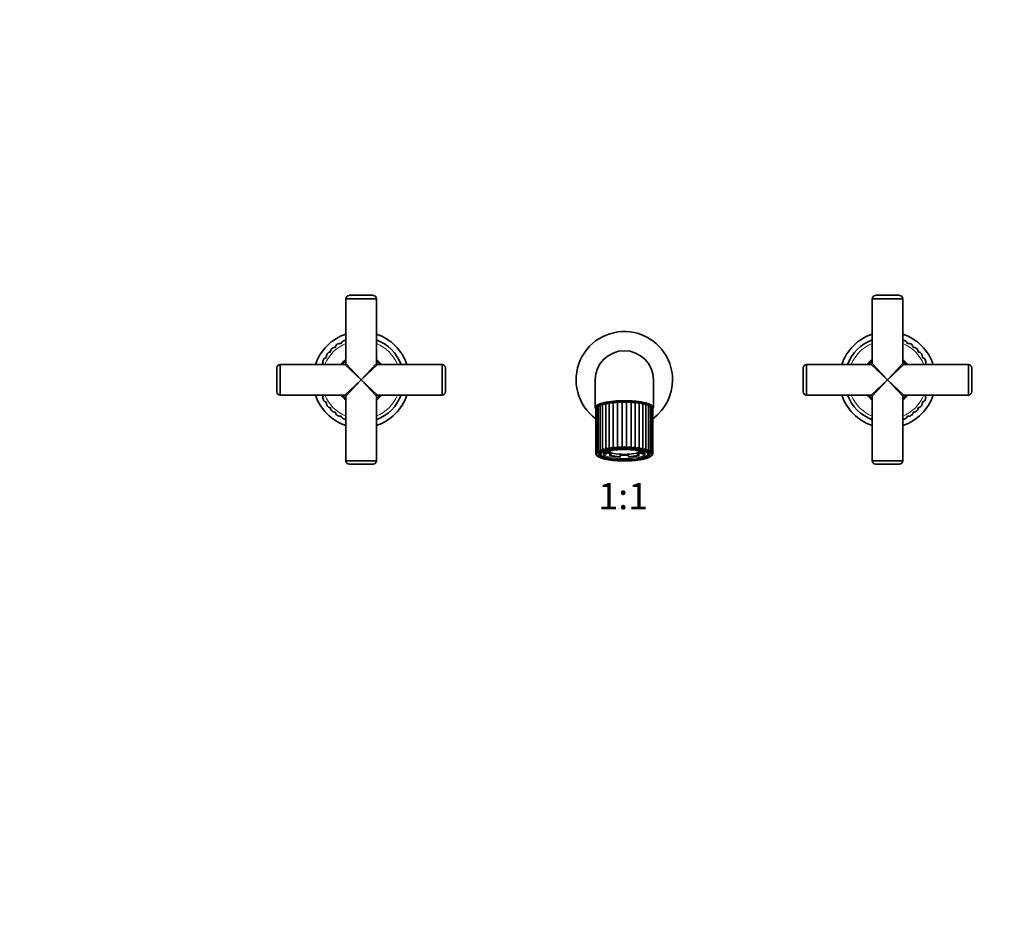
# Model space of a CAD drawing. Units: millimetres. Extents: x 0 to 1478, y 0 to 1758.
# Drawn here: x 449 to 898, y 908 to 1312 of the extents above; entities that cross this region are included whole.
import ezdxf
from ezdxf import colors
from ezdxf.entities.mleader import LeaderData, LeaderLine
from ezdxf.enums import TextEntityAlignment as Align
from ezdxf.math import Vec2, Vec3

# ---------------------------------------------------------------- set-up
doc = ezdxf.new("R2010")
doc.units = ezdxf.units.MM
doc.layers.add('DV1_Défaut', color=7, linetype='Continuous')
doc.layers.add('Défaut', color=7, linetype='Continuous')
doc.styles.add('SEACAD_ArialB', font='arialbd.ttf')

# ---------------------------------------------------------------- blocks, each defined once
blk = doc.blocks.new('_DOT')
at = {"color": 0}
blk.add_line((0, 0), (-1, 0), dxfattribs=at)
at = {"color": 0, "const_width": 0.333}
blk.add_lwpolyline([(-0.1665, 0, 1), (0.1665, 0, 1)], format="xyb", close=True, dxfattribs=at)
blk = doc.blocks.new('SE')
at = {"layer": 'DV1_Défaut', "color": 7, "linetype": 'Continuous', "lineweight": 35}
for p, q in [((599.2, 1186.44), (610.2, 1186.44)), ((839.2, 1186.44), (850.2, 1186.44)), ((597.7, 1184.84), (611.7, 1184.84)), ((597.7, 1184.84), (597.7, 1155.44)), ((611.7, 1155.44), (611.7, 1184.84)), ((837.7, 1184.84), (851.7, 1184.84)), ((837.7, 1184.84), (837.7, 1155.44)), ((851.7, 1155.44), (851.7, 1184.84)), ((567.8, 1140.94), (567.8, 1154.94)), ((597.2, 1154.94), (567.8, 1154.94)), ((641.6, 1154.94), (612.2, 1154.94)), ((641.6, 1154.94), (641.6, 1140.94)), ((807.8, 1140.94), (807.8, 1154.94)), ((837.2, 1154.94), (807.8, 1154.94)), ((881.6, 1154.94), (852.2, 1154.94)), ((881.6, 1154.94), (881.6, 1140.94)), ((566.2, 1142.44), (566.2, 1153.44)), ((643.2, 1153.44), (643.2, 1142.44)), ((806.2, 1142.44), (806.2, 1153.44)), ((883.2, 1153.44), (883.2, 1142.44)), ((711.45, 1147.94), (711.45, 1135.31)), ((737.95, 1135.31), (737.95, 1147.94)), ((567.8, 1140.94), (597.2, 1140.94)), ((597.7, 1140.44), (597.7, 1111.04)), ((611.7, 1111.04), (611.7, 1140.44)), ((612.2, 1140.94), (641.6, 1140.94)), ((807.8, 1140.94), (837.2, 1140.94)), ((837.7, 1140.44), (837.7, 1111.04)), ((851.7, 1111.04), (851.7, 1140.44)), ((852.2, 1140.94), (881.6, 1140.94)), ((712.74, 1136.08), (712.74, 1115.2)), ((713.65, 1136.58), (713.65, 1115.49)), ((713.72, 1136.66), (713.72, 1136.65)), ((714.82, 1137.03), (714.82, 1115.76)), ((716.23, 1137.38), (716.23, 1116.11)), ((717.86, 1137.68), (717.86, 1116.4)), ((719.68, 1137.9), (719.68, 1116.63)), ((721.63, 1138.06), (721.63, 1116.78)), ((723.66, 1138.14), (723.66, 1116.86)), ((725.72, 1138.14), (725.72, 1116.86)), ((727.75, 1138.06), (727.75, 1116.79)), ((729.71, 1137.9), (729.71, 1116.63)), ((731.52, 1137.68), (731.52, 1116.41)), ((733.16, 1137.39), (733.16, 1116.11)), ((734.57, 1137.04), (734.57, 1115.76)), ((735.67, 1136.66), (735.67, 1136.66)), ((735.74, 1115.49), (735.74, 1136.58)), ((736.66, 1115.2), (736.66, 1136.08)), ((711.7, 1134.57), (711.7, 1114.39)), ((712.1, 1135.52), (712.1, 1114.9)), ((737.29, 1114.9), (737.29, 1135.53)), ((737.63, 1134.88), (737.63, 1134.88)), ((737.63, 1134.88), (737.63, 1134.88)), ((737.63, 1134.88), (737.63, 1114.7)), ((737.63, 1134.88), (737.63, 1114.69)), ((737.7, 1114.39), (737.7, 1134.57)), ((713.7, 1114.89), (713.7, 1114.11)), ((714.02, 1113.49), (714.21, 1113.31)), ((716.13, 1114.09), (716.8, 1114.18)), ((716.8, 1115.15), (716.8, 1114.18)), ((718.7, 1114.38), (718.03, 1114.29)), ((718.03, 1113.32), (718.03, 1114.29)), ((718.7, 1113.41), (718.7, 1114.38)), ((722.8, 1113.83), (722.8, 1112.86)), ((726.6, 1112.86), (726.6, 1113.83)), ((731.37, 1114.29), (730.7, 1114.38)), ((730.7, 1114.38), (730.7, 1113.41)), ((731.37, 1114.29), (731.37, 1113.32)), ((732.6, 1114.18), (732.6, 1115.15)), ((732.6, 1114.18), (733.27, 1114.09)), ((735.18, 1113.31), (735.38, 1113.49)), ((735.7, 1114.11), (735.7, 1114.89)), ((737.63, 1114.69), (737.63, 1114.7)), ((737.63, 1114.7), (737.63, 1114.69)), ((611.7, 1111.04), (597.7, 1111.04)), ((610.2, 1109.44), (599.2, 1109.44)), ((718.7, 1113.41), (718.03, 1113.32)), ((722.8, 1112.68), (722.8, 1112.86)), ((726.6, 1112.86), (726.6, 1112.68)), ((731.37, 1113.32), (730.7, 1113.41)), ((851.7, 1111.04), (837.7, 1111.04)), ((850.2, 1109.44), (839.2, 1109.44))]:
    blk.add_line(p, q, dxfattribs=at)
at = {"layer": 'DV1_Défaut', "color": 7, "linetype": 'Continuous', "lineweight": 18}
for p, q in [((604.7, 1147.94), (597.2, 1154.94)), ((597.7, 1155.44), (604.7, 1147.94)), ((604.7, 1147.94), (611.7, 1155.44)), ((612.2, 1154.94), (604.7, 1147.94)), ((844.7, 1147.94), (837.2, 1154.94)), ((837.7, 1155.44), (844.7, 1147.94)), ((844.7, 1147.94), (851.7, 1155.44)), ((852.2, 1154.94), (844.7, 1147.94)), ((597.2, 1140.94), (604.7, 1147.94)), ((604.7, 1147.94), (597.7, 1140.44)), ((604.7, 1147.94), (612.2, 1140.94)), ((611.7, 1140.44), (604.7, 1147.94)), ((837.2, 1140.94), (844.7, 1147.94)), ((844.7, 1147.94), (837.7, 1140.44)), ((844.7, 1147.94), (852.2, 1140.94)), ((851.7, 1140.44), (844.7, 1147.94)), ((711.77, 1134.88), (711.77, 1114.7))]:
    blk.add_line(p, q, dxfattribs=at)
at = {"layer": 'DV1_Défaut', "color": 7, "linetype": 'Continuous', "lineweight": 35}
for centre, radius, start, end in [((599.67, 1184.49), 2, 103.5976, 170.0976), ((609.73, 1184.49), 2, 9.9024, 76.4024), ((839.67, 1184.49), 2, 103.5976, 170.0976), ((849.73, 1184.49), 2, 9.9024, 76.4024), ((604.7, 1147.94), 22, 108.553, 161.447), ((604.7, 1147.94), 22, 18.553, 71.447), ((724.7, 1147.94), 22, 0, 233.7785), ((844.7, 1147.94), 22, 108.553, 161.447), ((844.7, 1147.94), 22, 18.553, 71.447), ((594.94, 1162.46), 2, 123.875, 174.0423), ((594.94, 1162.46), 2, 73.7077, 123.875), ((597.43, 1163.86), 2, 114.525, 164.6923), ((597.43, 1163.86), 2, 82.4179, 114.525), ((604.7, 1147.94), 19.5, 21.0372, 68.9628), ((844.7, 1147.94), 19.5, 111.0372, 158.9628), ((851.98, 1163.85), 2, 65.425, 97.9761), ((851.98, 1163.85), 2, 15.2577, 65.425), ((854.47, 1162.46), 2, 56.075, 106.2423), ((854.47, 1162.46), 2, 5.9077, 56.075), ((590.8, 1158.57), 2, 142.575, 192.7423), ((590.8, 1158.57), 2, 92.4077, 142.575), ((592.71, 1160.69), 2, 133.225, 183.3923), ((592.71, 1160.69), 2, 83.0577, 133.225), ((724.7, 1147.94), 13.25, 0, 180), ((856.69, 1160.68), 2, 46.725, 96.8923), ((856.69, 1160.68), 2, 356.5577, 46.725), ((858.61, 1158.56), 2, 37.375, 87.5423), ((858.61, 1158.56), 2, 347.2077, 37.375), ((568.14, 1152.96), 2, 99.9024, 166.4024), ((588.12, 1153.55), 2, 111.1077, 136.0631), ((589.26, 1156.17), 2, 151.925, 202.0923), ((589.26, 1156.17), 2, 101.7577, 151.925), ((604.7, 1147.94), 11.5, 127.4952, 142.5048), ((597.2, 1155.44), 0.5, 270.9426, 358.1201), ((604.7, 1147.94), 11.5, 37.4952, 52.5048), ((612.2, 1155.44), 0.5, 180.9426, 268.1201), ((641.25, 1152.96), 2, 13.5976, 80.0976), ((808.14, 1152.96), 2, 99.9024, 166.4024), ((844.7, 1147.94), 11.5, 127.4952, 142.5048), ((837.2, 1155.44), 0.5, 270.9426, 358.1201), ((844.7, 1147.94), 11.5, 37.4952, 52.5048), ((852.2, 1155.44), 0.5, 180.9426, 268.1201), ((860.15, 1156.16), 2, 28.025, 78.1923), ((860.15, 1156.16), 2, 337.8577, 28.025), ((861.28, 1153.54), 2, 44.3242, 68.8423), ((881.25, 1152.96), 2, 13.5976, 80.0976), ((724.7, 1147.94), 22, 306.2215, 0), ((568.14, 1142.91), 2, 193.5976, 260.0976), ((604.7, 1147.94), 22, 198.553, 251.447), ((588.12, 1142.33), 2, 224.3242, 248.8423), ((589.25, 1139.71), 2, 157.8577, 208.025), ((604.7, 1147.94), 11.5, 217.4952, 232.5048), ((597.2, 1140.44), 0.5, 0.9426, 88.1201), ((604.7, 1147.94), 22, 288.553, 341.447), ((604.7, 1147.94), 11.5, 307.4952, 322.5048), ((604.7, 1147.94), 19.5, 291.0372, 338.9628), ((612.2, 1140.44), 0.5, 90.9426, 178.1201), ((641.25, 1142.91), 2, 279.9024, 346.4024), ((808.14, 1142.91), 2, 193.5976, 260.0976), ((844.7, 1147.94), 22, 198.553, 251.447), ((844.7, 1147.94), 19.5, 201.0372, 248.9628), ((844.7, 1147.94), 11.5, 217.4952, 232.5048), ((837.2, 1140.44), 0.5, 0.9426, 88.1201), ((844.7, 1147.94), 22, 288.553, 341.447), ((844.7, 1147.94), 11.5, 307.4952, 322.5048), ((852.2, 1140.44), 0.5, 90.9426, 178.1201), ((860.14, 1139.7), 2, 331.925, 22.0923), ((861.27, 1142.32), 2, 291.1077, 316.0631), ((881.25, 1142.91), 2, 279.9024, 346.4024), ((589.25, 1139.71), 2, 208.025, 258.1923), ((590.79, 1137.31), 2, 167.2077, 217.375), ((590.79, 1137.31), 2, 217.375, 267.5423), ((713.55, 1134.93), 1.46, 120.0369, 162.8807), ((714.26, 1133.74), 2.85, 122.3114, 137.7201), ((715.68, 1131.65), 5.38, 111.4255, 122.4332), ((714.47, 1135.05), 1.78, 116.6062, 153.8561), ((724.7, 1096.95), 41.2, 105.366, 105.4497), ((715.7, 1135.07), 2.15, 114.1199, 146.3792), ((717.2, 1135.01), 2.57, 112.2793, 140.3077), ((719.95, 1142.01), 5.94, 231.1766, 237.9155), ((718.94, 1134.87), 3, 110.9285, 135.4357), ((713.58, 1129.73), 9.02, 56.3747, 61.6781), ((720.85, 1134.68), 3.43, 110.0026, 131.566), ((717.48, 1132.86), 5.51, 56.4244, 66.434), ((722.91, 1134.45), 3.83, 109.4997, 128.5374), ((719.97, 1133.71), 4.65, 55.9155, 69.1247), ((725.06, 1134.17), 4.2, 109.4758, 126.2289), ((722.24, 1134.11), 4.27, 54.8959, 70.4914), ((727.3, 1133.82), 4.59, 110.0602, 124.5547), ((724.43, 1134.37), 3.98, 53.301, 71.0036), ((729.64, 1133.27), 5.14, 111.5005, 123.453), ((726.55, 1134.59), 3.67, 51.069, 70.9095), ((732.34, 1132.06), 6.41, 114.2636, 122.8604), ((728.59, 1134.77), 3.33, 48.1162, 70.3372), ((738.27, 1125.62), 13.81, 119.2227, 122.6896), ((730.49, 1134.93), 2.94, 44.3241, 69.3409), ((729.38, 1142.1), 6.04, 302.1035, 308.7411), ((732.21, 1135.03), 2.54, 39.5327, 67.9179), ((733.7, 1135.08), 2.14, 33.5422, 66.0061), ((724.7, 1096.95), 41.2, 74.5617, 74.6455), ((733.87, 1131.97), 5.02, 57.1511, 68.9406), ((734.93, 1135.05), 1.77, 26.1366, 63.4606), ((735.85, 1134.94), 1.46, 17.1489, 60.0076), ((735.11, 1133.7), 2.89, 42.5747, 57.7739), ((858.6, 1137.3), 2, 272.4077, 322.575), ((858.6, 1137.3), 2, 322.575, 12.7423), ((860.14, 1139.7), 2, 281.7577, 331.925), ((592.7, 1135.19), 2, 176.5577, 226.725), ((592.7, 1135.19), 2, 226.725, 276.8923), ((594.93, 1133.41), 2, 185.9077, 236.075), ((594.93, 1133.41), 2, 236.075, 286.2423), ((597.42, 1132.02), 2, 195.2577, 245.425), ((713.14, 1134.59), 1.43, 145.6339, 180.7986), ((712.97, 1134.74), 1.22, 136.6109, 173.3892), ((736.43, 1134.74), 1.21, 6.6013, 43.9121), ((736.28, 1134.59), 1.42, 358.7671, 34.6715), ((851.96, 1132.01), 2, 294.525, 344.6923), ((854.45, 1133.41), 2, 253.7077, 303.875), ((854.45, 1133.41), 2, 303.875, 354.0423), ((856.68, 1135.18), 2, 263.0577, 313.225), ((856.68, 1135.18), 2, 313.225, 3.3923), ((597.42, 1132.02), 2, 245.425, 277.9761), ((851.96, 1132.01), 2, 262.4179, 294.525), ((712.84, 1115.95), 1.03, 228.2098, 268.7892), ((713.82, 1117.01), 1.66, 235.1992, 264.9736), ((715.16, 1118.18), 2.44, 239.1059, 262.021), ((716.85, 1119.43), 3.38, 241.2388, 259.3866), ((718.11, 1115.15), 2.11, 128.2817, 152.7498), ((718.89, 1120.78), 4.5, 242.238, 256.7802), ((720.82, 1113.95), 3.84, 125.6313, 140.2428), ((721.3, 1122.29), 5.88, 242.4392, 254.0067), ((724.77, 1110.76), 7.77, 123.1214, 130.9233), ((724.18, 1124.16), 7.8, 242.0239, 250.8975), ((730.12, 1104.45), 14.97, 120.2363, 124.5396), ((727.95, 1127.11), 11.11, 241.0761, 247.2818), ((734.06, 1133.3), 18.43, 239.4608, 243.111), ((721.58, 1126.8), 10.77, 292.6349, 299.0347), ((715.78, 1098.94), 21.5, 56.1352, 59.1327), ((725.16, 1124.24), 7.9, 289.1676, 297.9325), ((724.28, 1110.31), 8.32, 49.3648, 56.6463), ((728.04, 1122.39), 5.99, 286.1071, 297.4632), ((728.59, 1113.97), 3.82, 39.7356, 54.4617), ((730.47, 1120.85), 4.57, 283.342, 297.6511), ((731.34, 1115.19), 2.04, 26.8371, 52.2229), ((732.52, 1119.47), 3.42, 280.7136, 298.6669), ((734.23, 1118.19), 2.45, 278.0192, 300.8532), ((735.58, 1117.01), 1.65, 274.9407, 304.8765), ((736.56, 1115.94), 1.01, 270.8648, 312.111), ((599.67, 1111.38), 2, 189.9024, 256.4024), ((609.73, 1111.38), 2, 283.5976, 350.0976), ((839.67, 1111.38), 2, 189.9024, 256.4024), ((849.73, 1111.38), 2, 283.5976, 350.0976)]:
    blk.add_arc(centre, radius, start, end, dxfattribs=at)
at = {"layer": 'DV1_Défaut', "color": 7, "linetype": 'Continuous', "lineweight": 18}
for centre, radius, start, end in [((604.7, 1147.94), 18, 112.8854, 157.1146), ((604.7, 1147.94), 18, 22.8854, 67.1146), ((844.7, 1147.94), 18, 112.8854, 157.1146), ((844.7, 1147.94), 18, 22.8854, 67.1146), ((604.7, 1147.94), 11, 129.5212, 140.4788), ((604.7, 1147.94), 11, 39.5212, 50.4788), ((844.7, 1147.94), 11, 129.5212, 140.4788), ((844.7, 1147.94), 11, 39.5212, 50.4788), ((604.7, 1147.94), 18, 202.8854, 247.1146), ((604.7, 1147.94), 11, 219.5212, 230.4788), ((604.7, 1147.94), 11, 309.5212, 320.4788), ((604.7, 1147.94), 18, 292.8854, 337.1146), ((844.7, 1147.94), 18, 202.8854, 247.1146), ((844.7, 1147.94), 11, 219.5212, 230.4788), ((844.7, 1147.94), 11, 309.5212, 320.4788), ((844.7, 1147.94), 18, 292.8854, 337.1146)]:
    blk.add_arc(centre, radius, start, end, dxfattribs=at)
at = {"layer": 'DV1_Défaut', "color": 7, "linetype": 'Continuous', "lineweight": 35}
for centre, major_axis, start_param, end_param in [((724.7, 1135.31), (-12.5, 0), 3.428125, 5.983752), ((724.7, 1114.39), (-13, 0), 0, 0.003446), ((724.7, 1114.88), (-11.2, 0), 0.043783, 0.189265), ((724.7, 1114.11), (-11, 0), 5.206621, 6.283185), ((724.7, 1114.11), (-11, 0), 0, 0.242447), ((724.7, 1114.73), (9, 0), 3.141593, 3.45248), ((724.7, 1114.73), (8.25, 0), 2.92231, 3.432802), ((724.7, 1115.7), (-8.25, 0), 0.29121, 0.755988), ((724.7, 1115.7), (-9, 0), 0.498977, 0.73631), ((724.7, 1115.7), (-7.5, 0), 0.195085, 2.948483), ((724.7, 1113.92), (9.68, 0), 1.001165, 2.170762), ((724.7, 1115.7), (-8.25, 0), 1.338407, 1.803185), ((724.7, 1115.7), (-9, 0), 1.358085, 1.783508), ((724.7, 1114.11), (-11, 0), 2.899146, 4.218157), ((724.7, 1115.7), (8.25, 0), -0.755988, -0.29121), ((724.7, 1115.7), (9, 0), -0.73631, -0.498977), ((724.7, 1114.73), (-8.25, 0), 2.850383, 3.354946), ((724.7, 1114.73), (-9, 0), 2.830705, 3.141593), ((724.7, 1114.88), (-11.2, 0), 2.952328, 3.09781), ((724.7, 1114.39), (-13, 0), 3.139187, 3.141593), ((724.7, 1114.73), (-9, 0), 0.73631, 1.358085), ((724.7, 1114.73), (-8.25, 0), 0.755988, 1.338407), ((724.7, 1114.73), (8.25, 0), 4.944778, 5.527197), ((724.7, 1114.73), (9, 0), 4.925101, 5.546875)]:
    blk.add_ellipse(centre, major_axis=major_axis, ratio=0.233445, start_param=start_param, end_param=end_param, dxfattribs=at)
at = {"layer": 'DV1_Défaut', "color": 7, "linetype": 'Continuous', "lineweight": 18}
for centre, major_axis, start_param, end_param in [((724.7, 1134.57), (-13, 0), -0.101665, 0.000654), ((724.7, 1134.57), (-13, 0), 3.140361, 3.243258), ((724.7, 1114.39), (-13, 0), -0.101665, 0), ((724.7, 1113.92), (9.68, 0), 2.170762, 6.283185), ((724.7, 1114.21), (-9.38, 0), 0, 3.141593), ((724.7, 1114.21), (-9.38, 0), 6.280287, 6.283185), ((724.7, 1113.92), (9.68, 0), 0, 1.001165), ((724.7, 1114.39), (-13, 0), 3.141593, 3.243258)]:
    blk.add_ellipse(centre, major_axis=major_axis, ratio=0.233445, start_param=start_param, end_param=end_param, dxfattribs=at)
blk.add_ellipse((724.7, 1113.91), major_axis=(-12.5, 0), ratio=0.233445, dxfattribs=at)
at = {"layer": 'DV1_Défaut', "color": 7, "linetype": 'Continuous', "lineweight": 35}
for centre, major_axis in [((724.7, 1113.91), (-11.78, 0)), ((724.7, 1113.92), (-10.8, 0))]:
    blk.add_ellipse(centre, major_axis=major_axis, ratio=0.233445, dxfattribs=at)
for points, knots in [([(711.7, 1134.71), (711.51, 1134.93), (711.43, 1135.16), (711.48, 1135.6), (711.59, 1135.8), (711.97, 1136.19), (712.25, 1136.38), (713.31, 1136.94), (714.33, 1137.28), (716.84, 1137.83), (718.34, 1138.05), (721.57, 1138.34), (723.32, 1138.41), (725.91, 1138.39), (726.79, 1138.37), (728.47, 1138.28), (729.29, 1138.22), (731.68, 1137.97), (733.11, 1137.73), (734.91, 1137.29), (735.44, 1137.13), (736.36, 1136.79), (736.76, 1136.6), (737.38, 1136.23), (737.61, 1136.03), (737.9, 1135.63), (737.97, 1135.43), (737.92, 1135.05), (737.84, 1134.88), (737.7, 1134.71)], [0, 0, 0, 0, 0.062894, 0.062894, 0.118487, 0.118487, 0.17408, 0.17408, 0.285266, 0.285266, 0.396452, 0.396452, 0.507638, 0.507638, 0.56323, 0.56323, 0.618823, 0.618823, 0.730009, 0.730009, 0.785602, 0.785602, 0.841195, 0.841195, 0.896788, 0.896788, 0.952381, 0.952381, 1, 1, 1, 1]), ([(712.79, 1136.19), (712.77, 1136.17), (712.76, 1136.16), (712.74, 1136.11), (712.73, 1136.08), (712.74, 1136.02), (712.76, 1135.98), (712.8, 1135.91), (712.83, 1135.87), (712.87, 1135.83)], [0, 0, 0, 0, 0.198742, 0.198742, 0.465828, 0.465828, 0.732914, 0.732914, 1, 1, 1, 1]), ([(713.65, 1136.59), (713.65, 1136.58), (713.65, 1136.58), (713.65, 1136.55), (713.67, 1136.52), (713.71, 1136.45), (713.74, 1136.42), (713.81, 1136.34), (713.85, 1136.3), (713.91, 1136.26)], [0, 0, 0, 0, 0.050232, 0.050232, 0.366821, 0.366821, 0.683411, 0.683411, 1, 1, 1, 1]), ([(714.82, 1137.03), (714.82, 1137.02), (714.83, 1137), (714.87, 1136.95), (714.89, 1136.92), (714.97, 1136.85), (715.01, 1136.81), (715.11, 1136.73), (715.16, 1136.69), (715.23, 1136.65)], [0, 0, 0, 0, 0.25, 0.25, 0.5, 0.5, 0.75, 0.75, 1, 1, 1, 1]), ([(734.16, 1136.65), (734.23, 1136.69), (734.28, 1136.73), (734.38, 1136.81), (734.42, 1136.85), (734.53, 1136.95), (734.57, 1137.01), (734.57, 1137.04)], [0, 0, 0, 0, 0.25, 0.25, 0.5, 0.5, 1, 1, 1, 1]), ([(735.49, 1136.26), (735.54, 1136.3), (735.58, 1136.34), (735.65, 1136.42), (735.68, 1136.46), (735.73, 1136.53), (735.74, 1136.56), (735.74, 1136.59)], [0, 0, 0, 0, 0.316073, 0.316073, 0.632146, 0.632146, 1, 1, 1, 1]), ([(736.52, 1135.83), (736.56, 1135.87), (736.59, 1135.91), (736.63, 1135.98), (736.65, 1136.02), (736.66, 1136.11), (736.65, 1136.16), (736.6, 1136.19)], [0, 0, 0, 0, 0.266358, 0.266358, 0.532715, 0.532715, 1, 1, 1, 1]), ([(712.15, 1135.65), (712.13, 1135.63), (712.11, 1135.61), (712.1, 1135.55), (712.1, 1135.51), (712.11, 1135.44), (712.13, 1135.4), (712.15, 1135.36)], [0, 0, 0, 0, 0.288102, 0.288102, 0.644051, 0.644051, 1, 1, 1, 1]), ([(737.24, 1135.37), (737.27, 1135.4), (737.28, 1135.44), (737.3, 1135.51), (737.3, 1135.55), (737.28, 1135.61), (737.27, 1135.63), (737.25, 1135.66)], [0, 0, 0, 0, 0.355814, 0.355814, 0.711628, 0.711628, 1, 1, 1, 1]), ([(711.7, 1114.38), (711.71, 1114.28), (711.72, 1114.13), (711.8, 1113.88), (711.93, 1113.65), (712.12, 1113.42), (712.35, 1113.2), (712.65, 1112.99), (713.01, 1112.78), (713.41, 1112.58), (713.87, 1112.39), (714.37, 1112.22), (714.9, 1112.06), (715.48, 1111.9), (716.09, 1111.76), (716.74, 1111.63), (717.42, 1111.51), (718.14, 1111.4), (718.88, 1111.3), (719.64, 1111.22), (720.43, 1111.15), (721.23, 1111.09), (722.05, 1111.04), (722.88, 1111), (723.69, 1110.98), (724.32, 1110.97), (724.63, 1110.97), (724.7, 1110.97)], [0, 0, 0, 0, 0.032411, 0.065884, 0.100558, 0.13774, 0.178153, 0.221377, 0.265963, 0.310508, 0.354592, 0.398227, 0.441504, 0.484508, 0.527306, 0.569948, 0.612472, 0.654903, 0.697264, 0.73957, 0.781833, 0.824062, 0.866267, 0.908453, 0.950626, 0.990574, 1, 1, 1, 1]), ([(712.28, 1114.46), (712.2, 1114.46), (712.13, 1114.47), (712.01, 1114.5), (711.96, 1114.52), (711.84, 1114.59), (711.78, 1114.65), (711.77, 1114.7)], [0, 0, 0, 0, 0.25, 0.25, 0.5, 0.5, 1, 1, 1, 1]), ([(712.15, 1115.19), (712.13, 1115.12), (712.11, 1115.05), (712.1, 1114.92), (712.1, 1114.85), (712.12, 1114.72), (712.13, 1114.66), (712.19, 1114.55), (712.23, 1114.5), (712.28, 1114.46)], [0, 0, 0, 0, 0.25, 0.25, 0.5, 0.5, 0.75, 0.75, 1, 1, 1, 1]), ([(712.87, 1115.65), (712.83, 1115.59), (712.8, 1115.52), (712.76, 1115.38), (712.74, 1115.32), (712.73, 1115.19), (712.74, 1115.13), (712.76, 1115.02), (712.78, 1114.97), (712.82, 1114.93)], [0, 0, 0, 0, 0.25, 0.25, 0.5, 0.5, 0.75, 0.75, 1, 1, 1, 1]), ([(713.91, 1116.08), (713.85, 1116.02), (713.81, 1115.95), (713.74, 1115.82), (713.71, 1115.76), (713.67, 1115.63), (713.65, 1115.57), (713.65, 1115.45), (713.65, 1115.4), (713.67, 1115.36)], [0, 0, 0, 0, 0.25, 0.25, 0.5, 0.5, 0.75, 0.75, 1, 1, 1, 1]), ([(715.23, 1116.47), (715.16, 1116.41), (715.11, 1116.34), (715.01, 1116.21), (714.97, 1116.15), (714.89, 1116.03), (714.87, 1115.97), (714.83, 1115.85), (714.82, 1115.8), (714.82, 1115.76)], [0, 0, 0, 0, 0.25, 0.25, 0.5, 0.5, 0.75, 0.75, 1, 1, 1, 1]), ([(715.33, 1114.21), (715.33, 1114.22), (715.32, 1114.26), (715.35, 1114.33), (715.41, 1114.43), (715.53, 1114.56), (715.71, 1114.69), (715.93, 1114.83), (716.21, 1114.97), (716.54, 1115.1), (716.92, 1115.24), (717.35, 1115.37), (717.82, 1115.49), (718.33, 1115.61), (718.84, 1115.7), (719.14, 1115.75), (719.29, 1115.77)], [0, 0, 0, 0, 0.036923, 0.11417, 0.185671, 0.26172, 0.335714, 0.409809, 0.484714, 0.560532, 0.63713, 0.714337, 0.792003, 0.870013, 0.948279, 1, 1, 1, 1]), ([(724.69, 1117.43), (724.6, 1117.38), (724.51, 1117.33), (724.33, 1117.23), (724.24, 1117.18), (724.07, 1117.08), (723.98, 1117.03), (723.82, 1116.94), (723.74, 1116.9), (723.66, 1116.86)], [0, 0, 0, 0, 0.25, 0.25, 0.5, 0.5, 0.75, 0.75, 1, 1, 1, 1]), ([(724.7, 1110.97), (724.86, 1110.97), (725.26, 1110.98), (725.99, 1110.99), (726.81, 1111.01), (727.64, 1111.05), (728.45, 1111.11), (729.25, 1111.17), (730.03, 1111.25), (730.78, 1111.34), (731.51, 1111.44), (732.21, 1111.55), (732.88, 1111.67), (733.51, 1111.81), (734.11, 1111.95), (734.67, 1112.11), (735.19, 1112.27), (735.67, 1112.45), (736.1, 1112.63), (736.49, 1112.83), (736.84, 1113.05), (737.12, 1113.27), (737.35, 1113.5), (737.52, 1113.73), (737.63, 1113.97), (737.69, 1114.19), (737.69, 1114.32), (737.69, 1114.38)], [0, 0, 0, 0, 0.022166, 0.064295, 0.106433, 0.148578, 0.190737, 0.232914, 0.275116, 0.31735, 0.359625, 0.401954, 0.444349, 0.486829, 0.52942, 0.572152, 0.61507, 0.658234, 0.70172, 0.745627, 0.790049, 0.834974, 0.87507, 0.912028, 0.946137, 0.978454, 1, 1, 1, 1]), ([(729.87, 1115.81), (730.07, 1115.78), (730.42, 1115.73), (730.98, 1115.62), (731.5, 1115.51), (731.98, 1115.39), (732.42, 1115.26), (732.81, 1115.12), (733.16, 1114.98), (733.44, 1114.84), (733.68, 1114.7), (733.85, 1114.57), (733.98, 1114.44), (734.05, 1114.33), (734.07, 1114.26), (734.07, 1114.22), (734.07, 1114.21)], [0, 0, 0, 0, 0.068138, 0.144087, 0.219888, 0.295495, 0.370844, 0.44585, 0.520396, 0.59433, 0.667478, 0.739701, 0.811091, 0.882347, 0.955395, 1, 1, 1, 1]), ([(734.57, 1115.76), (734.57, 1115.8), (734.56, 1115.86), (734.52, 1115.97), (734.49, 1116.03), (734.39, 1116.21), (734.29, 1116.35), (734.16, 1116.47)], [0, 0, 0, 0, 0.25, 0.25, 0.5, 0.5, 1, 1, 1, 1]), ([(735.72, 1115.36), (735.74, 1115.41), (735.74, 1115.46), (735.74, 1115.57), (735.72, 1115.63), (735.66, 1115.82), (735.59, 1115.96), (735.49, 1116.09)], [0, 0, 0, 0, 0.25, 0.25, 0.5, 0.5, 1, 1, 1, 1]), ([(736.58, 1114.93), (736.61, 1114.97), (736.63, 1115.02), (736.66, 1115.13), (736.66, 1115.19), (736.64, 1115.38), (736.6, 1115.52), (736.52, 1115.65)], [0, 0, 0, 0, 0.25, 0.25, 0.5, 0.5, 1, 1, 1, 1]), ([(737.12, 1114.46), (737.17, 1114.5), (737.2, 1114.55), (737.26, 1114.66), (737.28, 1114.72), (737.31, 1114.91), (737.29, 1115.05), (737.24, 1115.19)], [0, 0, 0, 0, 0.25, 0.25, 0.5, 0.5, 1, 1, 1, 1]), ([(737.63, 1114.7), (737.62, 1114.68), (737.6, 1114.65), (737.55, 1114.6), (737.52, 1114.57), (737.43, 1114.53), (737.38, 1114.51), (737.26, 1114.48), (737.2, 1114.47), (737.12, 1114.46)], [0, 0, 0, 0, 0.25, 0.25, 0.5, 0.5, 0.75, 0.75, 1, 1, 1, 1])]:
    blk.add_open_spline(points, degree=3, knots=knots, dxfattribs=at)

msp = doc.modelspace()

# ---------------------------------------------------------------- block references
at = {"layer": 'Défaut'}
msp.add_blockref('SE', (0, 0), dxfattribs=at)

# ---------------------------------------------------------------- texts
at = {"layer": 'Défaut', "color": 7, "linetype": 'Continuous', "lineweight": 35, "style": 'SEACAD_ArialB'}
msp.add_text('1:1', height=12, dxfattribs=at).set_placement((712.83, 1100.94), align=Align.TOP_LEFT)

# ---------------------------------------------------------------- leaders
at = {"layer": 'Défaut', "color": 7, "linetype": 'Continuous', "lineweight": 18}
ml = msp.add_multileader_mtext('Standard', dxfattribs=at)
ml.set_content('{\\pxsm0.9;\\fSolid Edge ISO|b1||i0||c0|p34;\\W1.;20/04/2022\\P}', color=256)
ml.set_leader_properties()
ml.set_arrow_properties(name='DOT')
ml.build(insert=Vec2(0, 0))
ml.multileader.update_dxf_attribs({"leader_type": 0, "dogleg_length": 0, "arrow_head_size": 12})
ctx = ml.context
ctx.base_point, ctx.char_height, ctx.arrow_head_size, ctx.landing_gap_size = Vec3(1390.41, 1750.71), 12, 12, 4.2
notes = []
notes.append((ctx, [(0, (0, 0, 0), (0, 0), (1, 0), 1, [])]))
ctx.mtext.insert = Vec3(1392.41, 1756.83)
for ctx, leaders in notes:
    for number, flags, end, landing, length, lines in leaders:
        leader = LeaderData()
        leader.index, (leader.has_last_leader_line, leader.has_dogleg_vector, leader.attachment_direction) = number, flags
        leader.last_leader_point, leader.dogleg_vector, leader.dogleg_length = Vec3(end), Vec3(landing), length
        for number, points, colour, breaks in lines:
            line = LeaderLine()
            line.index, line.vertices, line.color, line.breaks = number, Vec3.list(points), colors.encode_raw_color(colour), breaks
            leader.lines.append(line)
        ctx.leaders.append(leader)

doc.saveas('drawing.dxf')
